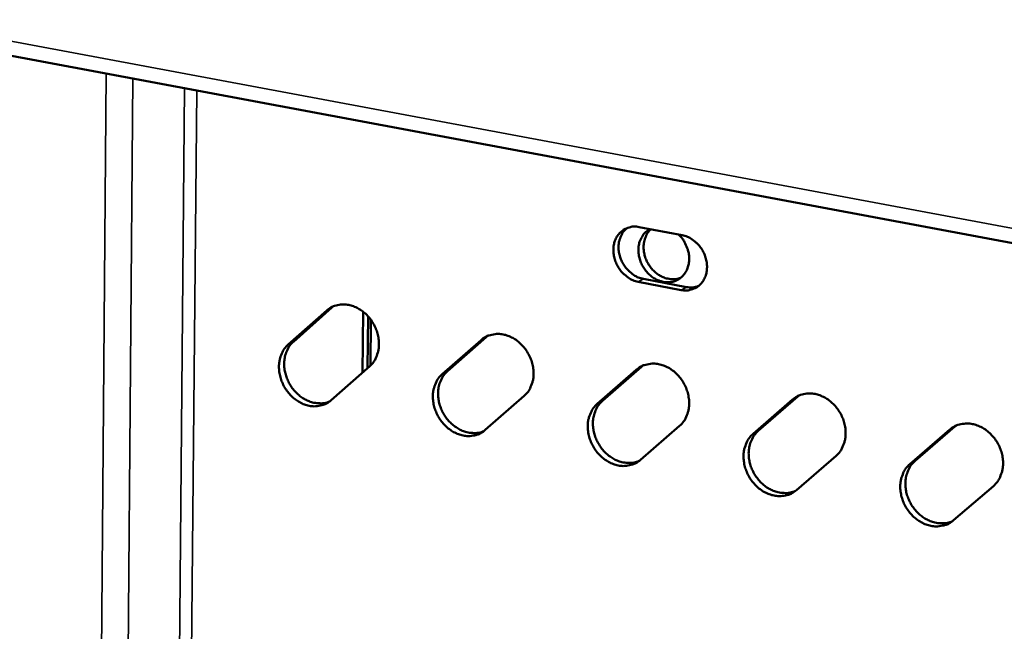
# Model space of a CAD drawing. Units: millimetres. Extents: x 65 to 5840, y 100 to 4100.
# Drawn here: x 3215 to 3302, y 3418 to 3473 of the extents above; entities that cross this region are included whole.
import ezdxf

# ---------------------------------------------------------------- set-up
doc = ezdxf.new("R2010")
doc.units = ezdxf.units.MM
doc.header["$LTSCALE"] = 20
doc.layers.add('Visible (ISO)', color=7, linetype='Continuous', lineweight=50)
doc.layers.add('Visible Narrow (ISO)', color=7, linetype='Continuous', lineweight=35)

msp = doc.modelspace()

# ---------------------------------------------------------------- linework, layer by layer
at = {"layer": 'Visible (ISO)'}
for p, q in [((2721.937, 3561.567), (3306.779, 3451.923)), ((3269.56, 3454.139), (3273.367, 3453.422)), ((3273.29, 3448.554), (3269.486, 3449.275)), ((3269.945, 3449.537), (3273.748, 3448.817)), ((3242.333, 3446.993), (3238.921, 3443.97)), ((3242.481, 3447.113), (3242.333, 3446.993)), ((3238.457, 3443.708), (3241.869, 3446.732)), ((3245.093, 3446.635), (3245.03, 3441.22)), ((3245.536, 3446.225), (3245.482, 3441.619)), ((3245.536, 3446.225), (3245.482, 3441.619)), ((3245.793, 3445.909), (3245.745, 3441.854)), ((3256.01, 3444.378), (3252.571, 3441.349)), ((3256.149, 3444.49), (3256.01, 3444.378)), ((3252.109, 3441.085), (3255.549, 3444.115)), ((3245.681, 3441.795), (3242.263, 3438.777)), ((3269.77, 3441.747), (3266.302, 3438.712)), ((3269.898, 3441.85), (3269.77, 3441.747)), ((3265.843, 3438.447), (3269.312, 3441.482)), ((3259.375, 3439.162), (3255.929, 3436.139)), ((3283.731, 3439.195), (3283.614, 3439.099)), ((3279.661, 3435.793), (3283.158, 3438.834)), ((3283.614, 3439.099), (3280.117, 3436.059)), ((3273.152, 3436.514), (3269.678, 3433.485)), ((3297.648, 3436.522), (3297.541, 3436.436)), ((3293.562, 3433.122), (3297.088, 3436.169)), ((3297.541, 3436.436), (3294.016, 3433.39)), ((3287.013, 3433.85), (3283.51, 3430.815)), ((3300.958, 3431.169), (3297.426, 3428.129))]:
    msp.add_line(p, q, dxfattribs=at)
at = {"layer": 'Visible (ISO)', "flags": 128}
for points in [[(3269.486, 3449.275, -0.039364), (3269.003, 3449.417, -0.062011), (3268.72, 3449.567, -0.018998), (3268.257, 3449.919, -0.038557), (3268.051, 3450.117, -0.035828), (3267.778, 3450.471, -0.036057), (3267.56, 3450.859, -0.036986), (3267.402, 3451.267, -0.036319), (3267.305, 3451.702, -0.040762), (3267.277, 3452.118, -0.039538), (3267.317, 3452.547, -0.046418), (3267.421, 3452.927, -0.045348), (3267.596, 3453.29, -0.05168), (3267.822, 3453.591, -0.051246), (3268.107, 3453.842, -0.05286), (3268.333, 3453.97, -0.028211), (3268.789, 3454.138, -0.073408), (3269.107, 3454.185, -0.051727), (3269.56, 3454.139)], [(3268.499, 3454.053, 0.045912), (3268.176, 3453.736, 0.070389), (3268.018, 3453.486, 0.024098), (3267.83, 3453.008, 0.045144), (3267.766, 3452.742, 0.038567), (3267.737, 3452.318, 0.039763), (3267.773, 3451.908, 0.035652), (3267.877, 3451.481, 0.036263), (3268.038, 3451.081, 0.035536), (3268.257, 3450.703, 0.035274), (3268.53, 3450.358, 0.038036), (3268.733, 3450.166, 0.018515), (3269.191, 3449.822, 0.06132), (3269.469, 3449.676, 0.038806), (3269.945, 3449.537)], [(3273.044, 3453.483, -0.035427), (3273.401, 3453.096, -0.055166), (3273.582, 3452.809, -0.015796), (3273.825, 3452.266, -0.034986), (3273.91, 3452.01, -0.038107), (3273.982, 3451.603, -0.03705), (3273.992, 3451.177, -0.042929), (3273.939, 3450.789, -0.041729), (3273.818, 3450.405, -0.048399), (3273.644, 3450.076, -0.047687), (3273.408, 3449.782, -0.051495), (3273.129, 3449.549, -0.051406), (3272.808, 3449.379, -0.049582), (3272.453, 3449.273, -0.050074), (3272.088, 3449.241, -0.043988), (3271.698, 3449.28, -0.045083), (3271.33, 3449.385, -0.038531), (3270.953, 3449.564, -0.039744), (3270.619, 3449.793, -0.035417), (3270.302, 3450.089, -0.036104), (3270.036, 3450.42, -0.034998), (3269.816, 3450.792, -0.034846), (3269.649, 3451.194, -0.037119), (3269.545, 3451.599, -0.036193), (3269.5, 3452.026, -0.041479), (3269.52, 3452.423, -0.040225), (3269.607, 3452.823, -0.047022), (3269.708, 3453.068, -0.025302), (3269.958, 3453.493, -0.071974), (3270.152, 3453.71, -0.047578), (3270.513, 3453.96)], [(3270.593, 3453.945, 0.041256), (3270.318, 3453.627, 0.064676), (3270.189, 3453.392, 0.02012), (3270.032, 3452.935, 0.040688), (3269.982, 3452.701, 0.035151), (3269.959, 3452.314, 0.036272), (3269.991, 3451.939, 0.032696), (3270.079, 3451.549, 0.033306), (3270.215, 3451.181, 0.032326), (3270.401, 3450.827, 0.032225), (3270.633, 3450.499, 0.033949), (3270.896, 3450.214, 0.033167), (3271.203, 3449.961, 0.037386), (3271.519, 3449.767, 0.036197), (3271.871, 3449.618, 0.042025), (3272.102, 3449.56, 0.021079), (3272.572, 3449.504, 0.066114), (3272.839, 3449.518, 0.042529), (3273.238, 3449.629)], [(3273.367, 3453.422, -0.039406), (3273.851, 3453.28, -0.062053), (3274.135, 3453.13, -0.019041), (3274.598, 3452.778, -0.038606), (3274.806, 3452.579, -0.035907), (3275.079, 3452.224, -0.036129), (3275.298, 3451.836, -0.037072), (3275.455, 3451.426, -0.036413), (3275.553, 3450.99, -0.040847), (3275.58, 3450.573, -0.039648), (3275.539, 3450.145, -0.046477), (3275.435, 3449.764, -0.045446), (3275.258, 3449.401, -0.051671), (3275.031, 3449.099, -0.05128), (3274.745, 3448.849, -0.052769), (3274.519, 3448.721, -0.028159), (3274.062, 3448.555, -0.073289), (3273.743, 3448.507, -0.051633), (3273.29, 3448.554)], [(3273.748, 3448.817, 0.035722), (3274.023, 3448.782, 0.035722), (3274.301, 3448.786, 0.034526), (3274.566, 3448.828, 0.034526), (3274.822, 3448.906)], [(3241.869, 3446.732, -0.04655), (3242.264, 3447.02, -0.06997), (3242.565, 3447.146, -0.024088), (3243.099, 3447.259, -0.046512), (3243.381, 3447.278, -0.040845), (3243.821, 3447.23, -0.041981), (3244.235, 3447.114, -0.03594), (3244.663, 3446.919, -0.037157), (3245.045, 3446.672, -0.032922), (3245.414, 3446.352, -0.033691), (3245.73, 3445.993, -0.032097), (3246.004, 3445.585, -0.032148), (3246.224, 3445.145, -0.033369), (3246.38, 3444.691, -0.032687), (3246.477, 3444.211, -0.036595), (3246.505, 3443.754, -0.035414), (3246.466, 3443.282, -0.041303), (3246.398, 3442.997, -0.020647), (3246.192, 3442.449, -0.065536), (3246.026, 3442.168, -0.041891), (3245.681, 3441.795)], [(3255.549, 3444.115, -0.046364), (3255.948, 3444.404, -0.069762), (3256.251, 3444.53, -0.023945), (3256.788, 3444.642, -0.046316), (3257.072, 3444.661, -0.040719), (3257.514, 3444.614, -0.041844), (3257.931, 3444.497, -0.035921), (3258.361, 3444.301, -0.037113), (3258.745, 3444.053, -0.032985), (3259.116, 3443.731, -0.033728), (3259.433, 3443.372, -0.032211), (3259.708, 3442.962, -0.032245), (3259.928, 3442.521, -0.03351), (3260.085, 3442.066, -0.032825), (3260.182, 3441.584, -0.036734), (3260.209, 3441.126, -0.035566), (3260.169, 3440.653, -0.041388), (3260.099, 3440.367, -0.020691), (3259.891, 3439.818, -0.06557), (3259.724, 3439.536, -0.041959), (3259.375, 3439.162)], [(3242.263, 3438.777, -0.04658), (3241.868, 3438.49, -0.070029), (3241.568, 3438.365, -0.02409), (3241.035, 3438.254, -0.046529), (3240.754, 3438.236, -0.04076), (3240.315, 3438.284, -0.041934), (3239.902, 3438.4, -0.035835), (3239.476, 3438.596, -0.037077), (3239.096, 3438.843, -0.03282), (3238.728, 3439.163, -0.033599), (3238.413, 3439.52, -0.032005), (3238.139, 3439.927, -0.032054), (3237.92, 3440.366, -0.03329), (3237.764, 3440.818, -0.032594), (3237.667, 3441.297, -0.036537), (3237.638, 3441.753, -0.035329), (3237.676, 3442.224, -0.041282), (3237.744, 3442.508, -0.020619), (3237.949, 3443.054, -0.065539), (3238.113, 3443.335, -0.04188), (3238.457, 3443.708)], [(3238.921, 3443.97, 0.0387), (3238.603, 3443.631, 0.061414), (3238.448, 3443.381, 0.017947), (3238.24, 3442.883, 0.038296), (3238.17, 3442.64, 0.033055), (3238.11, 3442.218, 0.034219), (3238.107, 3441.807, 0.03034), (3238.162, 3441.367, 0.031136), (3238.267, 3440.949, 0.029266), (3238.428, 3440.53, 0.029491), (3238.635, 3440.136, 0.029794), (3238.885, 3439.772, 0.029401), (3239.181, 3439.435, 0.031856), (3239.5, 3439.152, 0.03093), (3239.862, 3438.903, 0.035284), (3240.223, 3438.72, 0.034081), (3240.621, 3438.583, 0.039464), (3240.868, 3438.537, 0.018749), (3241.397, 3438.502, 0.062649), (3241.688, 3438.53, 0.039801), (3242.126, 3438.665)], [(3269.312, 3441.482, -0.046179), (3269.714, 3441.771, -0.069554), (3270.019, 3441.897, -0.023802), (3270.56, 3442.01, -0.046122), (3270.846, 3442.029, -0.040594), (3271.291, 3441.981, -0.041707), (3271.71, 3441.864, -0.035902), (3272.142, 3441.667, -0.037068), (3272.528, 3441.418, -0.033047), (3272.9, 3441.096, -0.033765), (3273.22, 3440.735, -0.032325), (3273.495, 3440.324, -0.032343), (3273.716, 3439.881, -0.033652), (3273.873, 3439.425, -0.032965), (3273.969, 3438.942, -0.036873), (3273.996, 3438.482, -0.035719), (3273.954, 3438.008, -0.041472), (3273.884, 3437.722, -0.020735), (3273.673, 3437.171, -0.065603), (3273.504, 3436.888, -0.042025), (3273.152, 3436.514)], [(3255.929, 3436.139, -0.046395), (3255.531, 3435.852, -0.069821), (3255.228, 3435.727, -0.023947), (3254.692, 3435.615, -0.046334), (3254.409, 3435.597, -0.040635), (3253.968, 3435.646, -0.041798), (3253.553, 3435.763, -0.035816), (3253.124, 3435.959, -0.037033), (3252.742, 3436.207, -0.032882), (3252.372, 3436.528, -0.033636), (3252.056, 3436.886, -0.032118), (3251.781, 3437.295, -0.03215), (3251.562, 3437.735, -0.03343), (3251.406, 3438.188, -0.032731), (3251.308, 3438.669, -0.036675), (3251.281, 3439.126, -0.03548), (3251.32, 3439.598, -0.041367), (3251.389, 3439.882, -0.020664), (3251.596, 3440.43, -0.065574), (3251.762, 3440.712, -0.041948), (3252.109, 3441.085)], [(3252.571, 3441.349, 0.038837), (3252.249, 3441.009, 0.061546), (3252.093, 3440.757, 0.01805), (3251.882, 3440.257, 0.038443), (3251.811, 3440.012, 0.03325), (3251.75, 3439.588, 0.034401), (3251.748, 3439.174, 0.030529), (3251.802, 3438.732, 0.031323), (3251.908, 3438.312, 0.029439), (3252.071, 3437.891, 0.029668), (3252.28, 3437.496, 0.029947), (3252.533, 3437.13, 0.029563), (3252.832, 3436.793, 0.031984), (3253.154, 3436.509, 0.031072), (3253.519, 3436.261, 0.035375), (3253.885, 3436.078, 0.03419), (3254.286, 3435.943, 0.039505), (3254.535, 3435.898, 0.018777), (3255.068, 3435.866, 0.062664), (3255.361, 3435.896, 0.039837), (3255.802, 3436.035)], [(3283.158, 3438.834, -0.045995), (3283.564, 3439.123, -0.069345), (3283.871, 3439.249, -0.02366), (3284.416, 3439.362, -0.045927), (3284.703, 3439.381, -0.040468), (3285.15, 3439.332, -0.04157), (3285.573, 3439.214, -0.035883), (3286.007, 3439.017, -0.037024), (3286.395, 3438.767, -0.033109), (3286.769, 3438.444, -0.033802), (3287.089, 3438.081, -0.03244), (3287.366, 3437.67, -0.032442), (3287.587, 3437.226, -0.033795), (3287.744, 3436.768, -0.033105), (3287.84, 3436.283, -0.037012), (3287.866, 3435.822, -0.035872), (3287.823, 3435.347, -0.041556), (3287.751, 3435.06, -0.020779), (3287.538, 3434.509, -0.065634), (3287.367, 3434.224, -0.042091), (3287.013, 3433.85)], [(3269.678, 3433.485, -0.04621), (3269.276, 3433.197, -0.069613), (3268.972, 3433.072, -0.023804), (3268.432, 3432.961, -0.046139), (3268.147, 3432.943, -0.04051), (3267.703, 3432.992, -0.041661), (3267.285, 3433.109, -0.035797), (3266.855, 3433.306, -0.036989), (3266.47, 3433.555, -0.032944), (3266.099, 3433.877, -0.033673), (3265.781, 3434.237, -0.032231), (3265.506, 3434.647, -0.032247), (3265.286, 3435.088, -0.033572), (3265.129, 3435.543, -0.03287), (3265.033, 3436.025, -0.036814), (3265.006, 3436.483, -0.035633), (3265.046, 3436.956, -0.041452), (3265.116, 3437.241, -0.020709), (3265.326, 3437.791, -0.065607), (3265.494, 3438.073, -0.042015), (3265.843, 3438.447)], [(3266.302, 3438.712, 0.038974), (3265.978, 3438.371, 0.06168), (3265.819, 3438.118, 0.018153), (3265.607, 3437.615, 0.038591), (3265.534, 3437.368, 0.033447), (3265.473, 3436.942, 0.034586), (3265.47, 3436.525, 0.03072), (3265.525, 3436.082, 0.031512), (3265.632, 3435.659, 0.029613), (3265.797, 3435.236, 0.029848), (3266.008, 3434.839, 0.030101), (3266.264, 3434.472, 0.029727), (3266.566, 3434.134, 0.032112), (3266.891, 3433.85, 0.031214), (3267.26, 3433.602, 0.035467), (3267.629, 3433.42, 0.034298), (3268.033, 3433.287, 0.039546), (3268.285, 3433.243, 0.018806), (3268.822, 3433.214, 0.062679), (3269.118, 3433.246, 0.039872), (3269.561, 3433.39)], [(3297.088, 3436.169, -0.04581), (3297.498, 3436.459, -0.069136), (3297.806, 3436.585, -0.023518), (3298.356, 3436.698, -0.045732), (3298.644, 3436.716, -0.040343), (3299.094, 3436.667, -0.041432), (3299.519, 3436.549, -0.035863), (3299.955, 3436.351, -0.036978), (3300.346, 3436.1, -0.033172), (3300.721, 3435.776, -0.033839), (3301.043, 3435.412, -0.032556), (3301.321, 3434.999, -0.032541), (3301.543, 3434.554, -0.03394), (3301.7, 3434.095, -0.033246), (3301.795, 3433.609, -0.037152), (3301.82, 3433.146, -0.036027), (3301.776, 3432.67, -0.041639), (3301.704, 3432.382, -0.020822), (3301.488, 3431.829, -0.065664), (3301.315, 3431.544, -0.042156), (3300.958, 3431.169)], [(3283.51, 3430.815, -0.046025), (3283.104, 3430.527, -0.069403), (3282.798, 3430.402, -0.023662), (3282.254, 3430.29, -0.045944), (3281.968, 3430.272, -0.040385), (3281.521, 3430.322, -0.041525), (3281.101, 3430.44, -0.035778), (3280.668, 3430.638, -0.036944), (3280.281, 3430.888, -0.033006), (3279.909, 3431.21, -0.033709), (3279.589, 3431.572, -0.032346), (3279.313, 3431.982, -0.032345), (3279.093, 3432.425, -0.033715), (3278.936, 3432.881, -0.033009), (3278.84, 3433.364, -0.036953), (3278.814, 3433.824, -0.035786), (3278.855, 3434.298, -0.041536), (3278.926, 3434.584, -0.020753), (3279.138, 3435.135, -0.065639), (3279.308, 3435.418, -0.042081), (3279.661, 3435.793)], [(3280.117, 3436.059, 0.039113), (3279.789, 3435.716, 0.061815), (3279.629, 3435.462, 0.018257), (3279.414, 3434.957, 0.03874), (3279.34, 3434.708, 0.033647), (3279.278, 3434.28, 0.034772), (3279.275, 3433.861, 0.030914), (3279.331, 3433.415, 0.031704), (3279.439, 3432.99, 0.02979), (3279.605, 3432.565, 0.030029), (3279.819, 3432.167, 0.030255), (3280.078, 3431.798, 0.029892), (3280.383, 3431.46, 0.03224), (3280.711, 3431.175, 0.031357), (3281.084, 3430.928, 0.035557), (3281.456, 3430.747, 0.034406), (3281.864, 3430.615, 0.039586), (3282.119, 3430.572, 0.018835), (3282.66, 3430.546, 0.062694), (3282.958, 3430.581, 0.039906), (3283.404, 3430.729)], [(3297.426, 3428.129, -0.04584), (3297.017, 3427.84, -0.069194), (3296.708, 3427.715, -0.023519), (3296.16, 3427.604, -0.04575), (3295.873, 3427.586, -0.04026), (3295.423, 3427.636, -0.041388), (3295, 3427.755, -0.035759), (3294.565, 3427.953, -0.0369), (3294.176, 3428.204, -0.033068), (3293.802, 3428.527, -0.033746), (3293.481, 3428.89, -0.032461), (3293.204, 3429.302, -0.032443), (3292.983, 3429.746, -0.033858), (3292.827, 3430.204, -0.03315), (3292.731, 3430.688, -0.037093), (3292.705, 3431.149, -0.03594), (3292.748, 3431.624, -0.04162), (3292.82, 3431.911, -0.020796), (3293.035, 3432.463, -0.06567), (3293.207, 3432.747, -0.042147), (3293.562, 3433.122)], [(3294.016, 3433.39, 0.039253), (3293.684, 3433.046, 0.06195), (3293.522, 3432.79, 0.018363), (3293.304, 3432.282, 0.038891), (3293.23, 3432.032, 0.033849), (3293.167, 3431.601, 0.034962), (3293.164, 3431.18, 0.031111), (3293.22, 3430.731, 0.031898), (3293.33, 3430.304, 0.029968), (3293.498, 3429.878, 0.030213), (3293.714, 3429.478, 0.030411), (3293.975, 3429.108, 0.030058), (3294.283, 3428.769, 0.032368), (3294.615, 3428.484, 0.031499), (3294.991, 3428.237, 0.035647), (3295.368, 3428.057, 0.034513), (3295.779, 3427.926, 0.039625), (3296.036, 3427.885, 0.018863), (3296.581, 3427.863, 0.062709), (3296.882, 3427.899, 0.039941), (3297.331, 3428.052)]]:
    msp.add_lwpolyline(points, format="xyb", dxfattribs=at)
at = {"layer": 'Visible Narrow (ISO)'}
for p, q in [((2721.094, 3562.874), (3306.205, 3453.346)), ((3218.435, 2984.615), (3222.34, 3467.753)), ((3220.624, 2984.879), (3224.698, 3467.311)), ((3224.924, 2989.885), (3229.282, 3466.452)), ((3230.35, 3466.252), (3225.916, 2990.005)), ((3269.486, 3449.275), (3269.945, 3449.537)), ((3273.29, 3448.554), (3273.748, 3448.817)), ((3241.869, 3446.732), (3242.333, 3446.993)), ((3255.549, 3444.115), (3256.01, 3444.378)), ((3238.457, 3443.708), (3238.921, 3443.97)), ((3269.312, 3441.482), (3269.77, 3441.747)), ((3252.109, 3441.085), (3252.571, 3441.349)), ((3265.843, 3438.447), (3266.302, 3438.712)), ((3283.158, 3438.834), (3283.614, 3439.099)), ((3279.661, 3435.793), (3280.117, 3436.059)), ((3297.088, 3436.169), (3297.541, 3436.436)), ((3293.562, 3433.122), (3294.016, 3433.39))]:
    msp.add_line(p, q, dxfattribs=at)

doc.saveas('drawing.dxf')
